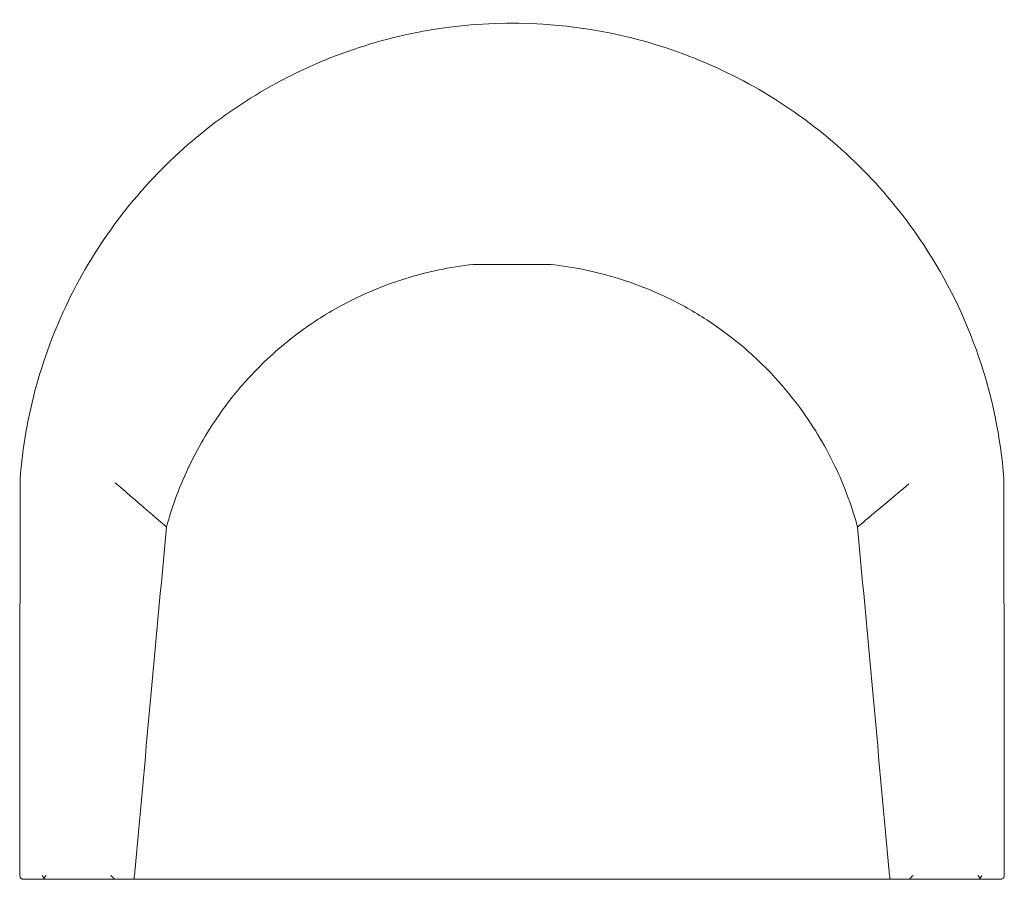
# Model space of a CAD drawing. Extents: x -140 to 681, y -501 to 216.
import ezdxf

# ---------------------------------------------------------------- set-up
doc = ezdxf.new("R2010")
doc.units = 0
doc.header["$MEASUREMENT"] = 0

msp = doc.modelspace()

# ---------------------------------------------------------------- linework, layer by layer
at = {"color": 0, "linetype": 'Continuous', "lineweight": 0}
for p, q in [((238.11, 12), (302.7, 12)), ((-118.32, -497.6), (-120.42, -499.7)), ((-118.32, -500.8), (-61.16, -500.8)), ((-44.89, -500.8), (-45, -500.8)), ((585.81, -500.8), (585.7, -500.8)), ((601.97, -500.8), (659.14, -500.8))]:
    msp.add_line(p, q, dxfattribs=at)
msp.add_arc((-137.25, -497.6), 3.2, 182.03142, 270, dxfattribs=at)
for points, knots in [([(-140.06, -166.5), (-138.53, -146.84), (-135.59, -127.31), (-119.48, -55.77), (-97.6, -6.27), (-36.1, 81.56), (2.94, 119.05), (93.18, 176.96), (143.53, 196.82), (249, 216.13), (303.11, 215.39), (408.02, 193.22), (457.8, 171.99), (546.44, 111.64), (584.43, 73.1), (633.13, -0.64), (648.53, -31.94), (671.1, -97.68), (678.18, -131.85), (680.88, -166.5)], [0, 0, 0, 0, 59.159865, 59.159865, 219.995304, 219.995304, 380.830743, 380.830743, 541.666183, 541.666183, 702.501622, 702.501622, 863.337061, 863.337061, 1024.1725, 1024.1725, 1128.433076, 1128.433076, 1232.690274, 1232.690274, 1232.690274, 1232.690274]), ([(238.11, 12), (218.73, 9.9), (199.59, 5.93), (162.48, -5.67), (144.6, -13.24), (114.32, -29.7), (101.66, -37.9), (76.6, -56.98), (64.39, -67.98), (44.74, -88.87), (36.88, -98.33), (18.77, -123.07), (9.29, -138.87), (-6.67, -171.99), (-13.13, -189.24), (-17.99, -206.98)], [0, 0, 0, 0, 58.493331, 58.493331, 116.635567, 116.635567, 161.866349, 161.866349, 211.120788, 211.120788, 247.988939, 247.988939, 303.220129, 303.220129, 358.432975, 358.432975, 358.432975, 358.432975]), ([(558.81, -206.98), (553.64, -188.11), (546.65, -169.77), (529.2, -134.62), (518.73, -117.87), (499.6, -93.05), (491.96, -84.25), (471.87, -63.68), (458.89, -52.49), (434.59, -34.97), (423.7, -28.14), (395.43, -12.88), (377.61, -5.4), (340.79, 6.02), (321.87, 9.93), (302.7, 12)], [0, 0, 0, 0, 58.762103, 58.762103, 117.925825, 117.925825, 152.893021, 152.893021, 204.240927, 204.240927, 242.776175, 242.776175, 300.615081, 300.615081, 358.439801, 358.439801, 358.439801, 358.439801]), ([(680.88, -166.54), (680.89, -171.69), (680.9, -176.84), (680.96, -235.5), (681.03, -295.42), (681.12, -373.63), (681.15, -400.38), (681.2, -446.76), (681.24, -478.21), (681.26, -497.6)], [0.04111, 0.04111, 0.04111, 0.04111, 15.498638, 15.498638, 176.03257, 176.03257, 249.346206, 249.346206, 314.377952, 314.377952, 314.377952, 314.377952]), ([(-17.99, -206.98), (-22.5, -256.15), (-27.07, -305.99), (-35.83, -401.18), (-40.31, -449.73), (-44.74, -497.6)], [0, 0, 0, 0, 148.143147, 148.143147, 294.280392, 294.280392, 294.280392, 294.280392]), ([(585.55, -497.6), (581.12, -449.74), (576.64, -401.21), (567.89, -306.02), (563.32, -256.17), (558.81, -206.98)], [3.210985, 3.210985, 3.210985, 3.210985, 147.315209, 147.315209, 293.472082, 293.472082, 293.472082, 293.472082]), ([(-140.45, -497.6), (-140.45, -497.6), (-140.45, -497.6), (-140.45, -497.6), (-140.45, -497.6), (-140.45, -497.6), (-140.45, -497.6), (-140.45, -497.61), (-140.45, -497.61), (-140.45, -497.62), (-140.45, -497.63), (-140.45, -497.66), (-140.45, -497.69), (-140.45, -497.71), (-140.45, -497.71), (-140.45, -497.71), (-140.45, -497.71), (-140.45, -497.71), (-140.45, -497.71), (-140.45, -497.71), (-140.45, -497.71), (-140.45, -497.71)], [0, 0, 0, 0, 0.0019702, 0.0019702, 0.004755, 0.004755, 0.0104381, 0.0104381, 0.0269892, 0.0269892, 0.1024154, 0.1024154, 0.6099391, 0.6099391, 0.7449525, 0.7449525, 0.8267737, 0.8267737, 0.8797215, 0.8797215, 0.8858497, 0.8858497, 0.8858497, 0.8858497]), ([(-137.25, -500.8), (-137.25, -500.8), (-137.25, -500.8), (-137.23, -500.8), (-136.81, -500.8), (-134.63, -500.8), (-132.24, -500.8), (-126, -500.8), (-122.5, -500.8), (-118.32, -500.8)], [273.042975, 273.042975, 273.042975, 273.042975, 274.253235, 274.253235, 342.816543, 342.816543, 452.517837, 452.517837, 542.04064, 542.04064, 542.04064, 542.04064]), ([(-121.49, -497.6), (-121.49, -497.6), (-121.49, -497.6), (-121.44, -497.93), (-121.35, -498.26), (-121.06, -498.88), (-120.88, -499.18), (-120.57, -499.54), (-120.5, -499.62), (-120.42, -499.7)], [-6.086024, -6.086024, -6.086024, -6.086024, -6.078975, -6.078975, -4.708482, -4.708482, -3.398787, -3.398787, -3.008533, -3.008533, -3.008533, -3.008533]), ([(-120.42, -499.7), (-120.26, -499.91), (-120.08, -500.09), (-119.65, -500.43), (-119.4, -500.56), (-118.87, -500.75), (-118.6, -500.8), (-118.32, -500.8), (-118.32, -500.8), (-118.32, -500.8)], [-3.45185, -3.45185, -3.45185, -3.45185, -2.468252, -2.468252, -1.256528, -1.256528, 0, 0, 0.006661, 0.006661, 0.006661, 0.006661]), ([(-64.36, -497.6), (-64.36, -497.6), (-64.36, -497.6), (-63.85, -498.12), (-63.33, -498.64), (-62.51, -499.46), (-62.18, -499.79), (-61.7, -500.27), (-61.53, -500.45), (-61.29, -500.68), (-61.22, -500.75), (-61.19, -500.78)], [-0.006646, -0.006646, -0.006646, -0.006646, 0, 0, 2.174082, 2.174082, 3.740926, 3.740926, 4.87754, 4.87754, 5.811104, 5.811104, 5.811104, 5.811104]), ([(-61.16, -500.8), (-61.16, -500.8), (-61.16, -500.8), (-61.17, -500.8), (-61.18, -500.79), (-61.19, -500.78)], [-5.0544746, -5.0544746, -5.0544746, -5.0544746, -5.0464794, -5.0464794, -4.7351474, -4.7351474, -4.7351474, -4.7351474]), ([(-45, -500.8), (-45.01, -500.8), (-45.02, -500.8), (-46.4, -500.8), (-51.78, -500.8), (-61.16, -500.8)], [-0.7537405, -0.7537405, -0.7537405, -0.7537405, -0.747091, -0.747091, -0.0083499, -0.0083499, -0.0083499, -0.0083499]), ([(-44.74, -497.6), (-44.78, -498.02), (-44.81, -498.43), (-44.88, -499.21), (-44.91, -499.56), (-44.96, -500.15), (-44.97, -500.39), (-44.99, -500.65), (-44.99, -500.72), (-44.99, -500.76)], [0, 0, 0, 0, 1.258613, 1.258613, 2.52489, 2.52489, 3.792292, 3.792292, 4.571061, 4.571061, 4.571061, 4.571061]), ([(-44.89, -500.8), (-44.84, -500.8), (-44.8, -500.8), (-7.57, -500.8), (29.66, -500.8), (100.55, -500.8), (134.19, -500.8), (188.88, -500.8), (209.91, -500.8), (244.1, -500.8), (257.25, -500.8), (296.69, -500.8), (322.98, -500.8), (388.83, -500.8), (428.36, -500.8), (507.15, -500.8), (546.4, -500.8), (585.61, -500.8), (585.66, -500.8), (585.7, -500.8)], [-0.134403, -0.134403, -0.134403, -0.134403, 0, 0, 112.004954, 112.004954, 212.967167, 212.967167, 276.06855, 276.06855, 315.506914, 315.506914, 394.383642, 394.383642, 513.002059, 513.002059, 631.013828, 631.013828, 631.14823, 631.14823, 631.14823, 631.14823]), ([(585.81, -500.76), (585.81, -500.72), (585.81, -500.66), (585.79, -500.4), (585.77, -500.17), (585.73, -499.58), (585.7, -499.23), (585.63, -498.45), (585.59, -498.03), (585.55, -497.6)], [0.499049, 0.499049, 0.499049, 0.499049, 1.254074, 1.254074, 2.517444, 2.517444, 3.785078, 3.785078, 5.069907, 5.069907, 5.069907, 5.069907]), ([(601.97, -500.8), (592.59, -500.8), (587.22, -500.8), (585.84, -500.8), (585.82, -500.8), (585.81, -500.8)], [0.0083499, 0.0083499, 0.0083499, 0.0083499, 0.747091, 0.747091, 0.7537405, 0.7537405, 0.7537405, 0.7537405]), ([(602, -500.78), (602.01, -500.78), (602.01, -500.78), (602.05, -500.74), (602.13, -500.66), (602.38, -500.41), (602.57, -500.22), (603.07, -499.71), (603.42, -499.37), (604.22, -498.56), (604.7, -498.08), (605.18, -497.6), (605.18, -497.6), (605.18, -497.6)], [0, 0, 0, 0, 0.074377, 0.074377, 1.005714, 1.005714, 2.155368, 2.155368, 3.749554, 3.749554, 5.742874, 5.742874, 5.749444, 5.749444, 5.749444, 5.749444]), ([(659.14, -497.6), (659.14, -497.6), (659.14, -497.6), (659.51, -497.98), (659.89, -498.35), (660.58, -499.05), (660.91, -499.38), (661.22, -499.68), (661.23, -499.69), (661.24, -499.7)], [-0.006475, -0.006475, -0.006475, -0.006475, 0, 0, 1.573535, 1.573535, 3.058523, 3.058523, 3.095474, 3.095474, 3.095474, 3.095474]), ([(661.24, -499.7), (661.15, -499.81), (661.06, -499.92), (660.7, -500.27), (660.41, -500.47), (659.8, -500.73), (659.47, -500.8), (659.14, -500.8), (659.14, -500.8), (659.14, -500.8)], [2.42109, 2.42109, 2.42109, 2.42109, 2.947257, 2.947257, 4.360521, 4.360521, 5.846489, 5.846489, 5.853099, 5.853099, 5.853099, 5.853099]), ([(659.14, -500.8), (660.37, -500.8), (661.55, -500.8), (663.78, -500.8), (664.83, -500.8), (666.44, -500.8), (667.04, -500.8), (667.97, -500.8), (668.32, -500.8), (669.77, -500.8), (670.79, -500.8), (673.17, -500.8), (674.38, -500.8), (676.87, -500.8), (677.76, -500.8), (678.04, -500.8), (678.06, -500.8), (678.06, -500.8)], [2.774455, 2.774455, 2.774455, 2.774455, 29.25599, 29.25599, 55.627587, 55.627587, 72.109835, 72.109835, 82.41124, 82.41124, 116.128283, 116.128283, 170.075552, 170.075552, 256.391183, 256.391183, 269.460381, 269.460381, 269.460381, 269.460381]), ([(661.24, -499.7), (661.41, -499.53), (661.55, -499.35), (662.02, -498.67), (662.23, -498.13), (662.3, -497.6), (662.3, -497.6), (662.31, -497.6)], [-3.097355, -3.097355, -3.097355, -3.097355, -2.246947, -2.246947, 0, 0, 0.007114, 0.007114, 0.007114, 0.007114]), ([(678.06, -500.8), (678.06, -500.8), (678.07, -500.8), (678.12, -500.8), (678.18, -500.8), (678.28, -500.79), (678.34, -500.79), (678.5, -500.77), (678.6, -500.76), (678.92, -500.69), (679.12, -500.63), (679.7, -500.38), (680.05, -500.14), (680.64, -499.55), (680.87, -499.2), (681.18, -498.43), (681.26, -498.01), (681.26, -497.6)], [-0.00546, -0.00546, -0.00546, -0.00546, 0, 0, 0.160754, 0.160754, 0.321508, 0.321508, 0.643067, 0.643067, 1.28659, 1.28659, 2.536654, 2.536654, 3.786719, 3.786719, 5.036783, 5.036783, 5.036783, 5.036783])]:
    msp.add_open_spline(points, degree=3, knots=knots, dxfattribs=at)
msp.add_rational_spline([(-140.45, -497.6), (-140.38, -436.41), (-140.07, -166.54)], [0.99999982166, 0.999996663997, 1], degree=2, dxfattribs=at)
for points in [[(-140.07, -166.54), (-140.07, -166.52), (-140.06, -166.51), (-140.06, -166.5)], [(-60.63, -170.27), (-36.12, -191.37), (-21.91, -203.61), (-17.99, -206.98)], [(601.52, -171.09), (576.97, -191.72), (562.73, -203.69), (558.81, -206.98)], [(680.88, -166.5), (680.88, -166.51), (680.88, -166.52), (680.88, -166.54)], [(-44.99, -500.76), (-44.99, -500.77), (-45, -500.79), (-45, -500.8)], [(-44.99, -500.76), (-44.96, -500.79), (-44.92, -500.8), (-44.89, -500.8)], [(585.7, -500.8), (585.74, -500.8), (585.77, -500.79), (585.81, -500.76)], [(585.81, -500.8), (585.81, -500.79), (585.81, -500.77), (585.81, -500.76)], [(602, -500.78), (601.99, -500.79), (601.98, -500.8), (601.97, -500.8)], [(681.26, -497.6), (681.26, -497.6), (681.26, -497.6), (681.26, -497.6)]]:
    msp.add_open_spline(points, degree=3, dxfattribs=at)

doc.saveas('drawing.dxf')
